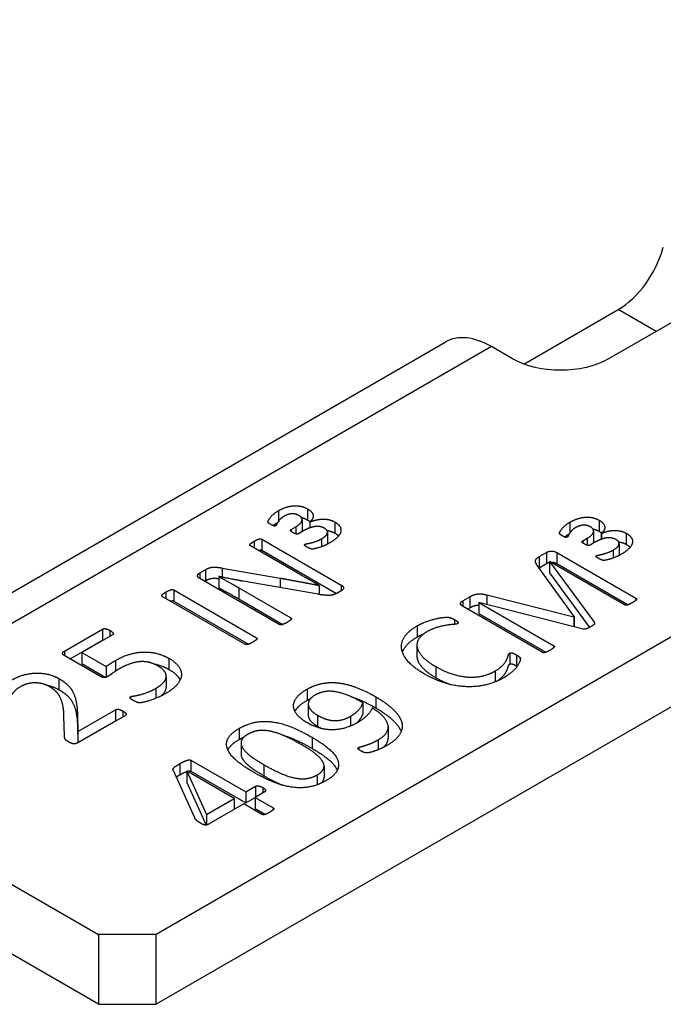
# Model space of a CAD drawing. Units: inches. Extents: x 0 to 17, y 0 to 11.
# Drawn here: x 1.9 to 2.1, y 9.1 to 9.3 of the extents above; entities that cross this region are included whole.
import ezdxf

# ---------------------------------------------------------------- set-up
doc = ezdxf.new("R2010")
doc.units = ezdxf.units.IN
doc.header["$MEASUREMENT"] = 0
doc.layers.add('GEOM', color=7, linetype='Continuous')

msp = doc.modelspace()

# ---------------------------------------------------------------- linework, layer by layer
at = {"layer": 'GEOM'}
for p, q in [((2.32945, 9.30203), (1.94101, 9.07777)), ((2.32945, 9.28488), (1.94101, 9.06062)), ((2.08739, 9.2393), (2.05203, 9.21888)), ((2.03123, 9.2176), (2.05439, 9.23097)), ((2.06367, 9.22561), (2.05439, 9.23097)), ((1.83894, 9.12312), (2.01194, 9.223)), ((2.02327, 9.22188), (1.85027, 9.12199)), ((2.02846, 9.21888), (2.02327, 9.22188)), ((1.97101, 9.18161), (1.97101, 9.179)), ((1.97818, 9.18209), (1.97818, 9.17937)), ((1.97684, 9.1794), (1.97684, 9.17668)), ((1.97872, 9.17886), (1.97872, 9.17743)), ((1.97872, 9.17886), (1.97876, 9.17884)), ((1.97876, 9.17884), (1.97876, 9.17744)), ((1.98484, 9.1789), (1.98484, 9.17617)), ((2.04253, 9.17882), (2.04253, 9.17621)), ((2.0497, 9.17931), (2.0497, 9.17658)), ((1.97416, 9.17703), (1.97528, 9.17768)), ((1.97416, 9.17703), (1.97416, 9.17655)), ((1.97528, 9.17768), (1.97528, 9.17595)), ((1.97715, 9.17669), (1.97597, 9.17601)), ((1.98307, 9.17636), (1.98307, 9.17364)), ((2.04835, 9.17662), (2.04835, 9.1739)), ((2.05023, 9.17608), (2.05023, 9.17464)), ((2.05023, 9.17608), (2.05027, 9.17605)), ((2.05027, 9.17605), (2.05027, 9.17466)), ((2.05635, 9.17611), (2.05635, 9.17339)), ((1.96508, 9.17416), (1.96508, 9.1725)), ((1.96697, 9.17465), (1.96697, 9.17193)), ((1.96697, 9.17465), (1.98645, 9.1634)), ((1.98163, 9.17477), (1.98163, 9.17282)), ((2.04567, 9.17425), (2.04679, 9.17489)), ((2.04567, 9.17425), (2.04567, 9.17376)), ((2.04679, 9.17489), (2.04679, 9.17317)), ((2.04866, 9.1739), (2.04748, 9.17322)), ((1.97563, 9.16641), (1.96416, 9.17303)), ((1.96697, 9.17193), (1.9853, 9.16135)), ((1.97753, 9.17343), (1.97753, 9.17309)), ((2.035, 9.17038), (2.03681, 9.17143)), ((2.03681, 9.17143), (2.03681, 9.16871)), ((2.0393, 9.17139), (2.0393, 9.16867)), ((2.0393, 9.17139), (2.05872, 9.16018)), ((2.05314, 9.17198), (2.05314, 9.17003)), ((2.05459, 9.17358), (2.05459, 9.17086)), ((2.035, 9.17038), (2.035, 9.16766)), ((2.03753, 9.16918), (2.03749, 9.16915)), ((2.03749, 9.16915), (2.03749, 9.16643)), ((2.03749, 9.16915), (2.04852, 9.1542)), ((2.05591, 9.15856), (2.03753, 9.16918)), ((2.04904, 9.17065), (2.04904, 9.1703)), ((1.95173, 9.16638), (1.95311, 9.16718)), ((1.95173, 9.16638), (1.95173, 9.16503)), ((1.95311, 9.16718), (1.95311, 9.16446)), ((1.95725, 9.16759), (1.95725, 9.16533)), ((1.95725, 9.16759), (1.97147, 9.16511)), ((2.04356, 9.15569), (2.03458, 9.16812)), ((2.035, 9.16766), (2.03681, 9.16871)), ((2.03749, 9.16643), (2.04737, 9.15304)), ((2.0393, 9.16867), (2.05679, 9.15858)), ((1.97125, 9.15376), (1.95177, 9.165)), ((1.95291, 9.16434), (1.95311, 9.16446)), ((1.95643, 9.16551), (1.95639, 9.16549)), ((1.95639, 9.16549), (1.95639, 9.16276)), ((1.98079, 9.16115), (1.96235, 9.16437)), ((1.97147, 9.16511), (1.97147, 9.16278)), ((1.94345, 9.16171), (1.94345, 9.16008)), ((1.94536, 9.16222), (1.94536, 9.1595)), ((1.94536, 9.16222), (1.96564, 9.15051)), ((1.96131, 9.16274), (1.96131, 9.16002)), ((1.96131, 9.16274), (1.97406, 9.15538)), ((1.98103, 9.16334), (1.98103, 9.16111)), ((1.98643, 9.16199), (1.98551, 9.16146)), ((1.98645, 9.1634), (1.98645, 9.162)), ((1.96283, 9.14889), (1.94255, 9.1606)), ((1.94536, 9.1595), (1.9637, 9.14891)), ((1.96131, 9.16002), (1.97213, 9.15377)), ((2.01623, 9.15955), (2.01797, 9.16055)), ((2.01623, 9.15955), (2.01623, 9.1582)), ((2.01797, 9.16055), (2.01797, 9.15783)), ((2.0202, 9.15917), (2.02018, 9.15916)), ((2.02018, 9.15916), (2.02018, 9.15644)), ((2.02018, 9.15916), (2.03856, 9.14854)), ((2.04577, 9.15262), (2.0202, 9.15917)), ((2.02215, 9.16099), (2.02215, 9.15867)), ((2.02215, 9.16099), (2.04348, 9.15564)), ((2.05872, 9.16018), (2.05872, 9.15971)), ((2.03575, 9.14692), (2.01633, 9.15814)), ((2.01741, 9.15751), (2.01797, 9.15783)), ((1.97406, 9.15538), (1.97406, 9.1549)), ((2.01424, 9.15495), (2.01424, 9.15378)), ((2.02018, 9.15644), (2.03663, 9.14694)), ((2.04348, 9.15564), (2.04356, 9.15569)), ((2.04348, 9.15564), (2.04348, 9.1532)), ((2.04356, 9.15569), (2.04356, 9.15318)), ((1.91855, 9.14722), (1.92789, 9.15262)), ((1.92789, 9.15262), (1.92789, 9.1499)), ((1.92972, 9.15227), (1.92972, 9.15085)), ((2.00504, 9.15339), (2.00504, 9.15066)), ((2.04852, 9.1542), (2.04852, 9.15387)), ((1.91993, 9.1453), (1.92789, 9.1499)), ((1.93036, 9.15121), (1.92283, 9.14687)), ((1.96564, 9.15051), (1.96564, 9.15003)), ((1.91855, 9.14722), (1.91855, 9.1461)), ((2.005, 9.14871), (2.005, 9.14599)), ((2.03856, 9.14854), (2.03856, 9.14807)), ((1.92723, 9.14108), (1.91863, 9.14605)), ((1.92283, 9.14687), (1.92283, 9.14415)), ((1.92283, 9.14687), (1.92877, 9.14344)), ((1.9311, 9.14492), (1.9311, 9.14232)), ((1.94416, 9.14545), (1.94416, 9.14273)), ((2.02779, 9.14674), (2.02779, 9.14402)), ((2.02944, 9.14627), (2.02944, 9.14355)), ((1.92283, 9.14415), (1.92866, 9.14078)), ((1.92877, 9.14344), (1.92877, 9.14081)), ((2.00964, 9.14342), (2.00964, 9.14069)), ((2.0242, 9.14235), (2.0242, 9.13967)), ((1.91719, 9.14049), (1.91719, 9.13776)), ((1.9435, 9.14103), (1.9435, 9.13831)), ((1.94098, 9.13809), (1.94098, 9.13565)), ((1.97805, 9.13787), (1.97805, 9.13515)), ((1.93478, 9.13603), (1.93478, 9.13554)), ((1.9949, 9.13601), (1.9949, 9.13329)), ((1.92187, 9.12752), (1.93108, 9.13284)), ((1.93108, 9.13284), (1.93108, 9.13012)), ((1.97834, 9.13425), (1.97834, 9.13153)), ((1.99175, 9.13454), (1.99175, 9.13182)), ((1.91855, 9.12632), (1.91843, 9.13126)), ((1.92174, 9.13147), (1.92174, 9.12875)), ((1.92174, 9.13147), (1.92187, 9.12752)), ((1.93349, 9.13147), (1.92181, 9.12473)), ((1.93289, 9.13253), (1.93289, 9.13112)), ((1.9806, 9.1315), (1.9806, 9.12878)), ((1.98875, 9.13126), (1.98875, 9.12885)), ((1.92174, 9.12875), (1.92187, 9.1248)), ((1.92187, 9.1248), (1.93108, 9.13012)), ((1.96138, 9.12825), (1.96138, 9.12553)), ((1.99795, 9.12864), (1.99795, 9.12591)), ((1.92187, 9.12752), (1.92187, 9.1248)), ((1.9793, 9.12608), (1.9793, 9.12336)), ((1.9955, 9.12545), (1.9955, 9.12303)), ((1.96187, 9.1247), (1.96187, 9.12198)), ((1.99072, 9.12359), (1.99072, 9.12309)), ((1.85027, 9.12199), (1.92687, 9.07777)), ((1.94682, 9.11959), (1.94682, 9.11687)), ((1.94953, 9.12048), (1.94953, 9.11776)), ((1.94953, 9.12048), (1.96301, 9.1127)), ((1.96747, 9.11937), (1.96747, 9.11665)), ((1.98223, 9.119), (1.98223, 9.11628)), ((1.9505, 9.1063), (1.94518, 9.11807)), ((1.94861, 9.11777), (1.94857, 9.11775)), ((1.94857, 9.11775), (1.94857, 9.11503)), ((1.94857, 9.11775), (1.95339, 9.10714)), ((1.9602, 9.11108), (1.94861, 9.11777)), ((1.94953, 9.11776), (1.96301, 9.10998)), ((1.98056, 9.11687), (1.98056, 9.11444)), ((1.94857, 9.11503), (1.95332, 9.10457)), ((1.96301, 9.1127), (1.9654, 9.11408)), ((1.9654, 9.11408), (1.9654, 9.11141)), ((1.96717, 9.11377), (1.96717, 9.11243)), ((1.95339, 9.10714), (1.9602, 9.11108)), ((1.9602, 9.11108), (1.9602, 9.10841)), ((1.96301, 9.1127), (1.96301, 9.10998)), ((1.96301, 9.10998), (1.96532, 9.11131)), ((1.96771, 9.11274), (1.96532, 9.11136)), ((1.96532, 9.11136), (1.96532, 9.10864)), ((1.96532, 9.11136), (1.96976, 9.1088)), ((1.96251, 9.10974), (1.95387, 9.10475)), ((1.96695, 9.10718), (1.96251, 9.10974)), ((1.96532, 9.10864), (1.96783, 9.10719)), ((1.96976, 9.1088), (1.96976, 9.10834)), ((1.95339, 9.10714), (1.95339, 9.10458)), ((1.92687, 9.06062), (1.85027, 9.10485)), ((1.92687, 9.07777), (1.92687, 9.06062)), ((1.94101, 9.07777), (1.92687, 9.07777)), ((1.94101, 9.06062), (1.94101, 9.07777)), ((1.92687, 9.06062), (1.94101, 9.06062))]:
    msp.add_line(p, q, dxfattribs=at)
for centre, major_axis, start_param, end_param in [((2.05439, 9.24458), (0.00833, 0.01443), 3.926991, 5.142426), ((2.02327, 9.20337), (-0.01133, 0.01963), 5.497787, 6.283185)]:
    msp.add_ellipse(centre, major_axis=major_axis, ratio=0.57735, start_param=start_param, end_param=end_param, dxfattribs=at)
at = {"layer": 'GEOM', "extrusion": (0, 0, -1)}
msp.add_ellipse((2.04024, 9.22569), major_axis=(-0.01667, 0), ratio=0.57735, start_param=3.926991, end_param=5.497787, dxfattribs=at)
at = {"layer": 'GEOM'}
for points in [[(1.96918, 9.17825), (1.96896, 9.17838), (1.9687, 9.17857), (1.96854, 9.17871), (1.96846, 9.17885), (1.96846, 9.17908), (1.96882, 9.1797), (1.96944, 9.18045), (1.9704, 9.18125), (1.97101, 9.18161)], [(1.97101, 9.18161), (1.97203, 9.1822), (1.974, 9.18281), (1.97585, 9.18289), (1.97749, 9.18249), (1.97818, 9.18209)], [(1.97601, 9.18047), (1.97526, 9.18091), (1.9734, 9.18085), (1.97241, 9.18028)], [(1.97818, 9.18209), (1.97936, 9.18141), (1.97972, 9.17973), (1.97872, 9.17886)], [(1.97241, 9.18028), (1.97183, 9.17994), (1.97111, 9.17916), (1.97067, 9.17849), (1.97046, 9.178), (1.97036, 9.17794)], [(1.97528, 9.17768), (1.97663, 9.17846), (1.97699, 9.17991), (1.97601, 9.18047)], [(1.97818, 9.17937), (1.97854, 9.17916), (1.97881, 9.17894)], [(1.97876, 9.17884), (1.97946, 9.17919), (1.98105, 9.17956), (1.98271, 9.1796), (1.98422, 9.17925), (1.98484, 9.1789)], [(1.98484, 9.1789), (1.98575, 9.17837), (1.98649, 9.17714), (1.98617, 9.17582), (1.98482, 9.17444), (1.98368, 9.17379)], [(2.04069, 9.17547), (2.04047, 9.17559), (2.04021, 9.17579), (2.04006, 9.17593), (2.03998, 9.17606), (2.03998, 9.17629), (2.04033, 9.17691), (2.04095, 9.17766), (2.04191, 9.17847), (2.04253, 9.17882)], [(2.04253, 9.17882), (2.04354, 9.17941), (2.04551, 9.18002), (2.04737, 9.1801), (2.049, 9.17971), (2.0497, 9.17931)], [(2.0497, 9.17931), (2.05087, 9.17863), (2.05123, 9.17695), (2.05023, 9.17608)], [(1.97036, 9.17794), (1.97018, 9.17784), (1.96964, 9.17799), (1.96918, 9.17825)], [(1.97456, 9.17627), (1.97432, 9.17641), (1.97406, 9.17663), (1.97398, 9.17681), (1.97404, 9.17696), (1.97416, 9.17703)], [(1.97597, 9.17601), (1.97583, 9.17593), (1.97557, 9.17589), (1.97524, 9.17595), (1.97482, 9.17612), (1.97456, 9.17627)], [(1.97682, 9.1765), (1.97684, 9.17659), (1.97684, 9.17668)], [(1.98233, 9.17733), (1.98185, 9.17761), (1.98067, 9.17783), (1.97936, 9.17766), (1.97793, 9.17714), (1.97715, 9.17669)], [(1.98163, 9.17477), (1.98286, 9.17548), (1.98322, 9.17681), (1.98233, 9.17733)], [(1.98484, 9.17617), (1.98542, 9.17583), (1.98579, 9.17546)], [(2.04392, 9.17749), (2.04334, 9.17716), (2.04262, 9.17637), (2.04219, 9.17571), (2.04197, 9.17521), (2.04187, 9.17516)], [(2.04752, 9.17769), (2.04677, 9.17812), (2.04492, 9.17806), (2.04392, 9.17749)], [(2.04679, 9.17489), (2.04814, 9.17567), (2.0485, 9.17712), (2.04752, 9.17769)], [(2.0497, 9.17658), (2.05006, 9.17638), (2.05032, 9.17615)], [(2.05027, 9.17605), (2.05097, 9.17641), (2.05256, 9.17678), (2.05422, 9.17681), (2.05573, 9.17647), (2.05635, 9.17611)], [(2.05635, 9.17611), (2.05726, 9.17558), (2.058, 9.17435), (2.05768, 9.17304), (2.05633, 9.17166), (2.05519, 9.171)], [(1.96416, 9.17303), (1.96404, 9.1731), (1.964, 9.17328), (1.96416, 9.17356), (1.96464, 9.1739), (1.96508, 9.17416)], [(1.96508, 9.17416), (1.96546, 9.17438), (1.96607, 9.17466), (1.96653, 9.17474), (1.96685, 9.17472), (1.96697, 9.17465)], [(1.97753, 9.17343), (1.97763, 9.17349), (1.97844, 9.17362), (1.97958, 9.1739), (1.98095, 9.17438), (1.98163, 9.17477)], [(1.98368, 9.17379), (1.9829, 9.17334), (1.98147, 9.17274), (1.9803, 9.17239), (1.9795, 9.17225), (1.97926, 9.17223), (1.97898, 9.17227), (1.97868, 9.1724), (1.97828, 9.17258), (1.97798, 9.17275)], [(1.98305, 9.17344), (1.98307, 9.17355), (1.98307, 9.17364)], [(2.04187, 9.17516), (2.04169, 9.17505), (2.04115, 9.1752), (2.04069, 9.17547)], [(2.04607, 9.17349), (2.04583, 9.17363), (2.04557, 9.17384), (2.04549, 9.17403), (2.04555, 9.17418), (2.04567, 9.17425)], [(2.04833, 9.17371), (2.04835, 9.17381), (2.04835, 9.1739)], [(2.05384, 9.17455), (2.05336, 9.17482), (2.05219, 9.17504), (2.05087, 9.17488), (2.04944, 9.17435), (2.04866, 9.1739)], [(2.05314, 9.17198), (2.05438, 9.17269), (2.05474, 9.17403), (2.05384, 9.17455)], [(1.97798, 9.17275), (1.97763, 9.17296), (1.97733, 9.17332), (1.97753, 9.17343)], [(2.03681, 9.17143), (2.03707, 9.17158), (2.03765, 9.17175), (2.03828, 9.17175), (2.03896, 9.17159), (2.0393, 9.17139)], [(2.04748, 9.17322), (2.04735, 9.17314), (2.04709, 9.17311), (2.04675, 9.17317), (2.04633, 9.17334), (2.04607, 9.17349)], [(2.04904, 9.17065), (2.04914, 9.1707), (2.04995, 9.17083), (2.05109, 9.17112), (2.05246, 9.17159), (2.05314, 9.17198)], [(2.05635, 9.17339), (2.05694, 9.17305), (2.0573, 9.17267)], [(2.03458, 9.16812), (2.0343, 9.16851), (2.03402, 9.16915), (2.03414, 9.16968), (2.0346, 9.17015), (2.035, 9.17038)], [(2.0495, 9.16997), (2.04914, 9.17018), (2.04884, 9.17053), (2.04904, 9.17065)], [(2.05519, 9.171), (2.05442, 9.17056), (2.05298, 9.16996), (2.05181, 9.1696), (2.05101, 9.16946), (2.05077, 9.16944), (2.05049, 9.16949), (2.05019, 9.16961), (2.0498, 9.1698), (2.0495, 9.16997)], [(2.05456, 9.17066), (2.05459, 9.17076), (2.05459, 9.17086)], [(1.95177, 9.165), (1.95111, 9.16538), (1.95129, 9.16613), (1.95173, 9.16638)], [(1.95311, 9.16718), (1.9536, 9.16746), (1.95442, 9.16775), (1.95532, 9.16783), (1.95649, 9.16773), (1.95725, 9.16759)], [(1.98103, 9.16334), (1.97974, 9.16406), (1.97691, 9.16567), (1.97563, 9.16641)], [(2.03493, 9.16762), (2.03496, 9.16764), (2.035, 9.16766)], [(1.95639, 9.16549), (1.95761, 9.16483), (1.9601, 9.16344), (1.96131, 9.16274)], [(1.96235, 9.16437), (1.96091, 9.16462), (1.95785, 9.1652), (1.95643, 9.16551)], [(1.97147, 9.16511), (1.97279, 9.16488), (1.97524, 9.16443), (1.97761, 9.16398), (1.9799, 9.16355), (1.98103, 9.16334)], [(1.94255, 9.1606), (1.94243, 9.16067), (1.94237, 9.16086), (1.94261, 9.16114), (1.94307, 9.1615), (1.94345, 9.16171)], [(1.94345, 9.16171), (1.94384, 9.16194), (1.94446, 9.16221), (1.9449, 9.16232), (1.94524, 9.16229), (1.94536, 9.16222)], [(1.95639, 9.16276), (1.95761, 9.16211), (1.9601, 9.16072), (1.96131, 9.16002)], [(1.98645, 9.1634), (1.98679, 9.16321), (1.98703, 9.16282), (1.98695, 9.16245), (1.98665, 9.16212), (1.98643, 9.16199)], [(1.98551, 9.16146), (1.98506, 9.1612), (1.98422, 9.16092), (1.98316, 9.16086), (1.98177, 9.16098), (1.98079, 9.16115)], [(2.01633, 9.15814), (2.01564, 9.15854), (2.01579, 9.1593), (2.01623, 9.15955)], [(2.01797, 9.16055), (2.01848, 9.16085), (2.01948, 9.16119), (2.0205, 9.1613), (2.02155, 9.16115), (2.02215, 9.16099)], [(2.05872, 9.16018), (2.05884, 9.16011), (2.0589, 9.15992), (2.05868, 9.15965), (2.05824, 9.15931), (2.05782, 9.15907)], [(2.05782, 9.15907), (2.05744, 9.15885), (2.05681, 9.15857), (2.05637, 9.15846), (2.05603, 9.15849), (2.05591, 9.15856)], [(1.97406, 9.15538), (1.97418, 9.15531), (1.97424, 9.15511), (1.97404, 9.15486), (1.97358, 9.1545), (1.97316, 9.15426)], [(2.00504, 9.15339), (2.00595, 9.15391), (2.00803, 9.15472), (2.01, 9.15526), (2.01185, 9.15552), (2.01273, 9.15552), (2.01307, 9.15547), (2.01348, 9.15534), (2.01394, 9.15512), (2.01424, 9.15495)], [(2.01424, 9.15495), (2.01456, 9.15477), (2.01496, 9.15447), (2.01514, 9.1542), (2.0151, 9.15402), (2.01496, 9.15394)], [(1.92789, 9.15262), (1.92801, 9.15269), (1.92841, 9.15276), (1.92887, 9.15268), (1.9294, 9.15246), (1.92972, 9.15227)], [(1.92972, 9.15227), (1.9303, 9.15194), (1.93064, 9.15138), (1.93036, 9.15121)], [(1.97316, 9.15426), (1.97275, 9.15402), (1.97213, 9.15376), (1.97171, 9.15365), (1.97137, 9.15369), (1.97125, 9.15376)], [(2.00683, 9.14161), (2.0042, 9.14313), (2.00145, 9.14628), (2.00104, 9.14935), (2.00297, 9.15219), (2.00504, 9.15339)], [(2.00743, 9.15194), (2.00601, 9.15112), (2.00482, 9.14914), (2.00536, 9.14692), (2.00761, 9.14459), (2.00964, 9.14342)], [(2.01496, 9.15394), (2.01474, 9.15381), (2.01328, 9.15371), (2.01121, 9.15339), (2.00872, 9.15268), (2.00743, 9.15194)], [(2.04758, 9.15316), (2.04725, 9.15296), (2.04669, 9.15271), (2.04625, 9.15259), (2.04591, 9.15258), (2.04577, 9.15262)], [(2.04852, 9.1542), (2.04858, 9.1541), (2.04856, 9.1539), (2.04834, 9.15364), (2.0479, 9.15334), (2.04758, 9.15316)], [(1.96564, 9.15051), (1.96575, 9.15044), (1.96581, 9.15025), (1.96562, 9.15), (1.96516, 9.14964), (1.96476, 9.14941)], [(2.00504, 9.15066), (2.00585, 9.15113), (2.00674, 9.1515)], [(1.91863, 9.14605), (1.91809, 9.14636), (1.91807, 9.14695), (1.91855, 9.14722)], [(1.96476, 9.14941), (1.96436, 9.14918), (1.96372, 9.1489), (1.96329, 9.14879), (1.96295, 9.14882), (1.96283, 9.14889)], [(2.03765, 9.14742), (2.03725, 9.14719), (2.03663, 9.14692), (2.03619, 9.14681), (2.03587, 9.14685), (2.03575, 9.14692)], [(2.03856, 9.14854), (2.03868, 9.14848), (2.03874, 9.14828), (2.03852, 9.14802), (2.03806, 9.14766), (2.03765, 9.14742)], [(1.92877, 9.14344), (1.92924, 9.14381), (1.93034, 9.14449), (1.9311, 9.14492)], [(1.9311, 9.14492), (1.93285, 9.14594), (1.93632, 9.14695), (1.93964, 9.14703), (1.94279, 9.14625), (1.94416, 9.14545)], [(1.94145, 9.14359), (1.94044, 9.14418), (1.93825, 9.14471), (1.9359, 9.14454), (1.93337, 9.14366), (1.93197, 9.14285)], [(1.94416, 9.14545), (1.94586, 9.14448), (1.94737, 9.14229), (1.94707, 9.14005), (1.94514, 9.13783), (1.94339, 9.13682)], [(2.0242, 9.14235), (2.02548, 9.14308), (2.02675, 9.14453), (2.02729, 9.14574), (2.02753, 9.14659), (2.02779, 9.14674)], [(2.02944, 9.14627), (2.0297, 9.14612), (2.03006, 9.14586), (2.03028, 9.14565), (2.03037, 9.14545), (2.03037, 9.14506), (2.03, 9.14408), (2.0291, 9.14281), (2.02753, 9.14139), (2.02633, 9.1407)], [(2.02779, 9.14674), (2.02789, 9.1468), (2.02816, 9.14684), (2.02854, 9.14674), (2.02906, 9.14649), (2.02944, 9.14627)], [(1.93197, 9.14285), (1.93098, 9.14228), (1.92974, 9.14134), (1.92912, 9.14098)], [(1.94098, 9.13809), (1.94207, 9.13873), (1.94339, 9.14008), (1.94359, 9.14149), (1.94267, 9.14289), (1.94145, 9.14359)], [(2.00964, 9.14342), (2.01163, 9.14227), (2.0156, 9.14099), (2.01928, 9.14072), (2.02271, 9.14148), (2.0242, 9.14235)], [(2.02779, 9.14402), (2.02789, 9.14407), (2.02816, 9.14412), (2.02854, 9.14402), (2.02906, 9.14376), (2.02944, 9.14355)], [(2.02944, 9.14355), (2.02951, 9.14351), (2.02957, 9.14347)], [(1.9056, 9.14012), (1.90713, 9.141), (1.9103, 9.14184), (1.91333, 9.14184), (1.91608, 9.14113), (1.91719, 9.14049)], [(1.91719, 9.14049), (1.91821, 9.1399), (1.91986, 9.13853), (1.92104, 9.13652), (1.9217, 9.13361), (1.92174, 9.13147)], [(1.92912, 9.14098), (1.92867, 9.14072), (1.92785, 9.14073), (1.92723, 9.14108)], [(2.02633, 9.1407), (2.02428, 9.13952), (2.01958, 9.13839), (2.01458, 9.13859), (2.00938, 9.14014), (2.00683, 9.14161)], [(2.00964, 9.14069), (2.01147, 9.13963), (2.0133, 9.13901)], [(1.90775, 9.13848), (1.90672, 9.13789), (1.90564, 9.13662), (1.90504, 9.13554), (1.90478, 9.13475), (1.90459, 9.13463)], [(1.91478, 9.13856), (1.91409, 9.13897), (1.91235, 9.13942), (1.91052, 9.13944), (1.90863, 9.13899), (1.90775, 9.13848)], [(1.91843, 9.13126), (1.91841, 9.13298), (1.91779, 9.13538), (1.9168, 9.13706), (1.9155, 9.13815), (1.91478, 9.13856)], [(1.91719, 9.13776), (1.91821, 9.13718), (1.91986, 9.13581), (1.92104, 9.1338), (1.9217, 9.13089), (1.92174, 9.12875)], [(1.93478, 9.13603), (1.93494, 9.13613), (1.93604, 9.13628), (1.93767, 9.13667), (1.9398, 9.13741), (1.94098, 9.13809)], [(1.97797, 9.12973), (1.97656, 9.13055), (1.97484, 9.13248), (1.97464, 9.13459), (1.97618, 9.13679), (1.97805, 9.13787)], [(1.97805, 9.13787), (1.97936, 9.13863), (1.98207, 9.13941), (1.98484, 9.13956), (1.98765, 9.13914), (1.99054, 9.13821), (1.99345, 9.13685), (1.9949, 9.13601)], [(1.93544, 9.1351), (1.93516, 9.13526), (1.93474, 9.13555), (1.93462, 9.13578), (1.93466, 9.13597), (1.93478, 9.13603)], [(1.94339, 9.13682), (1.94239, 9.13624), (1.94036, 9.13539), (1.93859, 9.13483), (1.93731, 9.13455), (1.93683, 9.13455), (1.93655, 9.1346), (1.9362, 9.13471), (1.93572, 9.13494), (1.93544, 9.1351)], [(1.97805, 9.13515), (1.97849, 9.13541), (1.97894, 9.13562)], [(1.98002, 9.13643), (1.97897, 9.13583), (1.97823, 9.1345), (1.97855, 9.13321), (1.97972, 9.13201), (1.9806, 9.1315)], [(1.99175, 9.13454), (1.98966, 9.13574), (1.98624, 9.13708), (1.98339, 9.13748), (1.98104, 9.13702), (1.98002, 9.13643)], [(1.9949, 9.13601), (1.99627, 9.13522), (1.99876, 9.13341), (2.00056, 9.13146), (2.00151, 9.12939), (2.00121, 9.12723), (1.99942, 9.1251), (1.99759, 9.12404)], [(1.93108, 9.13284), (1.93122, 9.13292), (1.93159, 9.13298), (1.93207, 9.13291), (1.93259, 9.1327), (1.93289, 9.13253)], [(1.98875, 9.13126), (1.98998, 9.13197), (1.99151, 9.13371), (1.99175, 9.13454)], [(1.99404, 9.13326), (1.99371, 9.13247), (1.99207, 9.13063), (1.9905, 9.12972)], [(1.9955, 9.12545), (1.99709, 9.12637), (1.99815, 9.12838), (1.99751, 9.13041), (1.99554, 9.13238), (1.99404, 9.13326)], [(1.93108, 9.13012), (1.93117, 9.13017), (1.93129, 9.1302)], [(1.93289, 9.13253), (1.93319, 9.13235), (1.93357, 9.13204), (1.93375, 9.13178), (1.93363, 9.13155), (1.93349, 9.13147)], [(1.9806, 9.1315), (1.98155, 9.13095), (1.98357, 9.13025), (1.9856, 9.13013), (1.98767, 9.13064), (1.98875, 9.13126)], [(1.96478, 9.11761), (1.96237, 9.119), (1.95913, 9.12177), (1.95801, 9.12446), (1.95929, 9.12704), (1.96138, 9.12825)], [(1.96138, 9.12825), (1.96337, 9.1294), (1.96751, 9.13016), (1.97195, 9.12952), (1.97667, 9.1276), (1.9793, 9.12608)], [(1.97661, 9.12433), (1.97504, 9.12523), (1.97231, 9.12656), (1.96992, 9.12741), (1.96785, 9.1278), (1.96596, 9.12776), (1.96431, 9.12727), (1.96353, 9.12682)], [(1.9905, 9.12972), (1.98873, 9.1287), (1.98538, 9.12787), (1.98225, 9.12799), (1.97932, 9.12895), (1.97797, 9.12973)], [(1.9806, 9.12878), (1.98115, 9.12846), (1.98171, 9.12821)], [(1.91964, 9.1249), (1.91932, 9.12509), (1.91889, 9.12541), (1.91867, 9.12572), (1.91857, 9.12608), (1.91855, 9.12632)], [(1.96138, 9.12553), (1.96198, 9.12587), (1.96258, 9.12615)], [(1.96353, 9.12682), (1.96213, 9.12602), (1.96172, 9.12426), (1.96299, 9.12237), (1.9657, 9.12039), (1.96747, 9.11937)], [(1.9793, 9.12608), (1.98173, 9.12468), (1.98498, 9.12193), (1.98608, 9.11923), (1.9848, 9.11665), (1.98269, 9.11544)], [(1.99072, 9.12359), (1.9909, 9.12369), (1.99179, 9.12393), (1.99309, 9.12434), (1.99466, 9.12497), (1.9955, 9.12545)], [(1.92181, 9.12473), (1.92158, 9.12459), (1.92112, 9.12447), (1.92062, 9.12448), (1.92, 9.1247), (1.91964, 9.1249)], [(1.98056, 9.11687), (1.98148, 9.1174), (1.98227, 9.11853), (1.98217, 9.11974), (1.9813, 9.121), (1.97982, 9.12231), (1.97779, 9.12365), (1.97661, 9.12433)], [(1.99135, 9.12269), (1.991, 9.1229), (1.9906, 9.12318), (1.99048, 9.12336), (1.99058, 9.12351), (1.99072, 9.12359)], [(1.99759, 9.12404), (1.99689, 9.12364), (1.99538, 9.12297), (1.99406, 9.12251), (1.99305, 9.12227), (1.99241, 9.12224), (1.99177, 9.12245), (1.99135, 9.12269)], [(1.94682, 9.11959), (1.94737, 9.11991), (1.94827, 9.12033), (1.94891, 9.12054), (1.94937, 9.12058), (1.94953, 9.12048)], [(1.94518, 9.11807), (1.94514, 9.11818), (1.94526, 9.11848), (1.94562, 9.11885), (1.94632, 9.1193), (1.94682, 9.11959)], [(1.96747, 9.11937), (1.96982, 9.11801), (1.97365, 9.11638), (1.97677, 9.11579), (1.97938, 9.11619), (1.98056, 9.11687)], [(1.98269, 9.11544), (1.98072, 9.1143), (1.97658, 9.11354), (1.97213, 9.11417), (1.96741, 9.11609), (1.96478, 9.11761)], [(1.9654, 9.11408), (1.96568, 9.11424), (1.9666, 9.1141), (1.96717, 9.11377)], [(1.96717, 9.11377), (1.96771, 9.11346), (1.96799, 9.11291), (1.96771, 9.11274)], [(1.96976, 9.1088), (1.96988, 9.10873), (1.96992, 9.10855), (1.96972, 9.10827), (1.96925, 9.10793), (1.96883, 9.10768)], [(1.9519, 9.10504), (1.95158, 9.10522), (1.95114, 9.10552), (1.9508, 9.10581), (1.95062, 9.10612), (1.9505, 9.1063)], [(1.96883, 9.10768), (1.96843, 9.10745), (1.96783, 9.10718), (1.96737, 9.10708), (1.96707, 9.10711), (1.96695, 9.10718)], [(1.95387, 9.10475), (1.95369, 9.10465), (1.95333, 9.10456), (1.95285, 9.10458), (1.95227, 9.10482), (1.9519, 9.10504)]]:
    msp.add_open_spline(points, degree=2, dxfattribs=at)
for points, knots in [([(1.96974, 9.17797), (1.96982, 9.17805), (1.97035, 9.17849), (1.97088, 9.17881)], [6.803153, 6.803153, 6.803153, 7, 7.894211, 7.894211, 7.894211]), ([(1.97662, 9.17998), (1.97665, 9.17997), (1.97749, 9.17977), (1.97818, 9.17937)], [2.969342, 2.969342, 2.969342, 3, 4, 4, 4]), ([(1.98294, 9.1768), (1.98321, 9.17676), (1.98422, 9.17653), (1.98484, 9.17617)], [2.660972, 2.660972, 2.660972, 3, 4, 4, 4]), ([(2.04125, 9.17519), (2.04134, 9.17526), (2.04186, 9.1757), (2.0424, 9.17603)], [6.803153, 6.803153, 6.803153, 7, 7.894211, 7.894211, 7.894211]), ([(2.04813, 9.17719), (2.04816, 9.17719), (2.049, 9.17699), (2.0497, 9.17658)], [2.969342, 2.969342, 2.969342, 3, 4, 4, 4]), ([(2.05445, 9.17401), (2.05472, 9.17398), (2.05573, 9.17374), (2.05635, 9.17339)], [2.660972, 2.660972, 2.660972, 3, 4, 4, 4]), ([(1.96608, 9.17192), (1.9662, 9.17196), (1.96653, 9.17202), (1.96685, 9.172), (1.96697, 9.17193)], [1.545191, 1.545191, 1.545191, 2, 3, 4, 4, 4]), ([(2.03681, 9.16871), (2.03707, 9.16886), (2.03742, 9.16896), (2.03749, 9.16898)], [0, 0, 0, 1, 1.221598, 1.221598, 1.221598]), ([(2.03779, 9.16902), (2.03788, 9.16903), (2.03828, 9.16903), (2.03896, 9.16887), (2.0393, 9.16867)], [1.722747, 1.722747, 1.722747, 2, 3, 4, 4, 4]), ([(1.95311, 9.16446), (1.9536, 9.16474), (1.95442, 9.16503), (1.95532, 9.16511), (1.95614, 9.16504), (1.95639, 9.165)], [0, 0, 0, 1, 2, 3, 3.393003, 3.393003, 3.393003]), ([(1.94448, 9.15948), (1.94459, 9.15952), (1.9449, 9.1596), (1.94524, 9.15957), (1.94536, 9.1595)], [1.581142, 1.581142, 1.581142, 2, 3, 4, 4, 4]), ([(2.01797, 9.15783), (2.01848, 9.15813), (2.01948, 9.15847), (2.02008, 9.15853), (2.02018, 9.15854)], [0, 0, 0, 1, 2, 2.185599, 2.185599, 2.185599]), ([(1.92789, 9.1499), (1.92801, 9.14997), (1.92824, 9.15), (1.92827, 9.15001)], [0, 0, 0, 1, 1.153247, 1.153247, 1.153247]), ([(2.00144, 9.14697), (2.00164, 9.14752), (2.00297, 9.14947), (2.00504, 9.15066)], [2.627705, 2.627705, 2.627705, 3, 4, 4, 4]), ([(2.005, 9.14599), (2.005, 9.14566), (2.00536, 9.1442), (2.00761, 9.14187), (2.00964, 9.14069)], [1.689655, 1.689655, 1.689655, 2, 3, 4, 4, 4]), ([(1.94047, 9.14408), (1.94084, 9.14401), (1.94279, 9.14353), (1.94416, 9.14273)], [2.763565, 2.763565, 2.763565, 3, 4, 4, 4]), ([(1.94416, 9.14273), (1.94586, 9.14175), (1.94679, 9.14041), (1.94692, 9.14015)], [0, 0, 0, 1, 1.232384, 1.232384, 1.232384]), ([(2.02445, 9.13977), (2.02554, 9.14043), (2.02675, 9.14181), (2.02729, 9.14302), (2.02753, 9.14387), (2.02779, 9.14402)], [0.09967, 0.09967, 0.09967, 1, 2, 3, 4, 4, 4]), ([(1.92909, 9.14096), (1.92943, 9.1412), (1.92994, 9.14152), (1.9301, 9.14162)], [0.3352408, 0.3352408, 0.3352408, 1, 1.2693609, 1.2693609, 1.2693609]), ([(1.91409, 9.1389), (1.9144, 9.13884), (1.91608, 9.13841), (1.91719, 9.13776)], [2.778981, 2.778981, 2.778981, 3, 4, 4, 4]), ([(1.94216, 9.13617), (1.94248, 9.13642), (1.94339, 9.13736), (1.9435, 9.13819), (1.9435, 9.13831)], [0.617014, 0.617014, 0.617014, 1, 2, 2.178571, 2.178571, 2.178571]), ([(1.97507, 9.13241), (1.97521, 9.13269), (1.97618, 9.13407), (1.97805, 9.13515)], [2.744703, 2.744703, 2.744703, 3, 4, 4, 4]), ([(1.98891, 9.13601), (1.989, 9.13598), (1.99054, 9.13548), (1.99345, 9.13413), (1.9949, 9.13329)], [3.936399, 3.936399, 3.936399, 4, 5, 6, 6, 6]), ([(1.9949, 9.13329), (1.99627, 9.13249), (1.99876, 9.13069), (2.00056, 9.12873), (2.00109, 9.12758), (2.00113, 9.12747)], [0, 0, 0, 1, 2, 3, 3.110126, 3.110126, 3.110126]), ([(1.97834, 9.13153), (1.97834, 9.13133), (1.97855, 9.13049), (1.97972, 9.12929), (1.9806, 9.12878)], [1.698113, 1.698113, 1.698113, 2, 3, 4, 4, 4]), ([(1.99014, 9.12952), (1.99047, 9.12981), (1.99151, 9.13099), (1.99175, 9.13182)], [0.640377, 0.640377, 0.640377, 1, 2, 2, 2]), ([(1.95863, 9.12298), (1.95864, 9.12301), (1.95929, 9.12432), (1.96138, 9.12553)], [2.982532, 2.982532, 2.982532, 3, 4, 4, 4]), ([(1.97206, 9.12662), (1.97317, 9.12631), (1.97667, 9.12488), (1.9793, 9.12336)], [2.514978, 2.514978, 2.514978, 3, 4, 4, 4]), ([(1.99671, 9.12357), (1.99733, 9.1241), (1.99795, 9.12528), (1.99795, 9.12591)], [0.445319, 0.445319, 0.445319, 1, 1.623529, 1.623529, 1.623529]), ([(1.9793, 9.12336), (1.98173, 9.12196), (1.9849, 9.11928), (1.98547, 9.118)], [0, 0, 0, 1, 1.947362, 1.947362, 1.947362]), ([(1.96187, 9.12198), (1.96187, 9.1213), (1.96299, 9.11965), (1.9657, 9.11767), (1.96747, 9.11665)], [1.247059, 1.247059, 1.247059, 2, 3, 4, 4, 4]), ([(1.94596, 9.11635), (1.94597, 9.11635), (1.94632, 9.11658), (1.94682, 9.11687)], [2.987396, 2.987396, 2.987396, 3, 4, 4, 4]), ([(1.94682, 9.11687), (1.94737, 9.11719), (1.94826, 9.11761), (1.94857, 9.11771)], [0, 0, 0, 1, 1.968946, 1.968946, 1.968946]), ([(1.94866, 9.11774), (1.94894, 9.11782), (1.94937, 9.11785), (1.94953, 9.11776)], [2.116596, 2.116596, 2.116596, 3, 4, 4, 4]), ([(1.96747, 9.11665), (1.96982, 9.11529), (1.97188, 9.11441), (1.97202, 9.11435)], [0, 0, 0, 1, 1.075431, 1.075431, 1.075431]), ([(1.98149, 9.11482), (1.98172, 9.11503), (1.98223, 9.11575), (1.98223, 9.11628)], [0.618585, 0.618585, 0.618585, 1, 1.888889, 1.888889, 1.888889])]:
    msp.add_open_spline(points, degree=2, knots=knots, dxfattribs=at)

doc.saveas('drawing.dxf')
